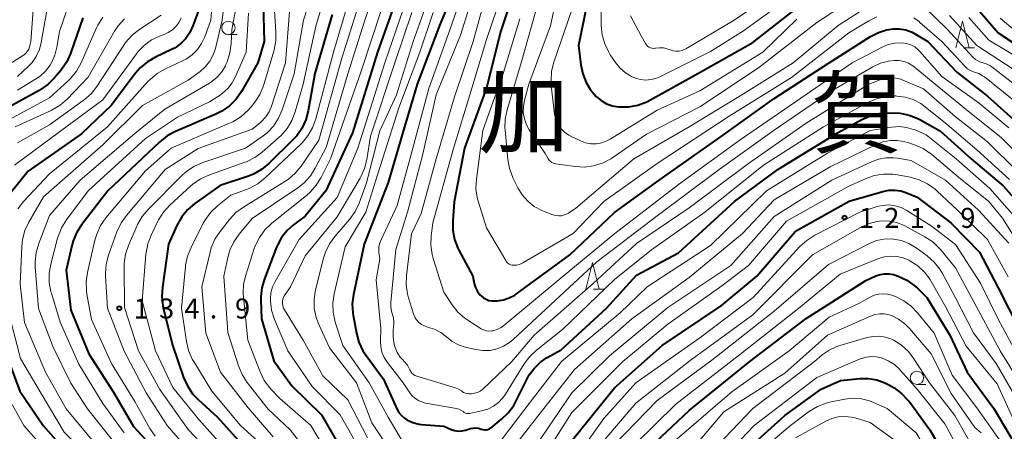
# Model space of a CAD drawing. Units: metres. Extents: x -76000 to -74000, y 28500 to 30000.
# Drawn here: x -75187 to -75002, y 29192 to 29269 of the extents above; entities that cross this region are included whole.
import ezdxf

# ---------------------------------------------------------------- set-up
doc = ezdxf.new("R2010")
doc.units = ezdxf.units.M
for name, color, linetype, lineweight in [('633100_広葉樹林', 7, 'Continuous', 13), ('633200_針葉樹林', 7, 'Continuous', 13), ('710100_等高線(計曲線)', 7, 'Continuous', 40), ('710200_等高線(主曲線)', 7, 'Continuous', 13), ('731200_図化機測定による標高点', 7, 'Continuous', 40), ('811000_(注記)市・東京都の区', 7, 'Continuous', 80)]:
    doc.layers.add(name, color=color, linetype=linetype, lineweight=lineweight)
doc.styles.add('Style-Kanji', font='MS Gothic.ttf')
doc.styles.add('Style-WORKING', font='MS Gothic.ttf')

msp = doc.modelspace()

# ---------------------------------------------------------------- linework, layer by layer
at = {"layer": '633100_広葉樹林', "linetype": 'Continuous', "lineweight": 13}
for p, q in [((-75147.44, 29266.3), (-75145.77, 29266.3)), ((-75018.23, 29200.68), (-75016.56, 29200.68))]:
    msp.add_line(p, q, dxfattribs=at)
for centre in [(-75147.44, 29267.55), (-75018.23, 29201.93)]:
    msp.add_circle(centre, 1.25, dxfattribs=at)
at = {"layer": '633200_針葉樹林', "linetype": 'Continuous', "lineweight": 13}
for p, q in [((-75009.49, 29263.79), (-75007.41, 29263.79)), ((-75078.9, 29218.55), (-75076.82, 29218.55))]:
    msp.add_line(p, q, dxfattribs=at)
at = {"layer": '633200_針葉樹林', "linetype": 'Continuous', "lineweight": 13, "flags": 128}
for points in [[(-75010.95, 29263.79), (-75009.7, 29268.79), (-75008.45, 29263.79)], [(-75080.36, 29218.55), (-75079.11, 29223.55), (-75077.86, 29218.55)]]:
    msp.add_lwpolyline(points, dxfattribs=at)
at = {"layer": '710100_等高線(計曲線)', "linetype": 'Continuous', "lineweight": 40, "flags": 128}
for points, elevation in [([(-75149.25, 29290.7), (-75149.32, 29288.96), (-75149.69, 29287.25), (-75149.75, 29287.07), (-75152.15, 29279.85), (-75153, 29270.96), (-75154.08, 29267.9), (-75154.64, 29266.67), (-75155.4, 29265.56), (-75156.35, 29264.6), (-75157.44, 29263.81), (-75158.1, 29263.47), (-75161.13, 29262.05), (-75162.63, 29261.18), (-75163.97, 29260.05), (-75164.86, 29259.03), (-75169.42, 29253), (-75175, 29247.66), (-75185, 29240.68), (-75189.66, 29234.84)], 150), ([(-75103.23, 29279), (-75107.71, 29268.29)], 110), ([(-75092.97, 29277.03), (-75096.31, 29267), (-75099, 29256.29), (-75103.1, 29245), (-75105.07, 29234.93), (-75105.35, 29231.34), (-75105.33, 29229.6), (-75105.01, 29227.89)], 100), ([(-75079.53, 29275), (-75081.77, 29264.23), (-75081.32, 29260.62), (-75080.95, 29258.91), (-75080.29, 29257.3), (-75079.54, 29256.08), (-75079.18, 29255.56), (-75078.41, 29254.67), (-75077.5, 29253.91), (-75076.48, 29253.33), (-75075.37, 29252.94), (-75074.22, 29252.74), (-75074.04, 29252.73), (-75072.3, 29252.74), (-75070.58, 29253.05), (-75068.95, 29253.65), (-75068.34, 29253.97), (-75059.34, 29259), (-75049, 29264.83), (-75039, 29272.64)], 90), ([(-75140.93, 29272), (-75140.7, 29265), (-75141.92, 29261), (-75145, 29255.59), (-75146, 29254.16), (-75147.22, 29252.92), (-75148.65, 29251.91), (-75149.76, 29251.35), (-75157.37, 29248.1), (-75158.91, 29247.28), (-75160.29, 29246.19), (-75170.08, 29237), (-75174.94, 29230.71), (-75175.88, 29229.24), (-75176.55, 29227.63), (-75176.75, 29226.9), (-75177.88, 29222.12), (-75177, 29214.63), (-75173.59, 29206.41), (-75169, 29199.24), (-75165.22, 29192.78), (-75159.86, 29187)], 140), ([(-75116.36, 29271.64), (-75119.45, 29263), (-75124.15, 29247.88), (-75129.14, 29237), (-75133, 29232.26), (-75135.21, 29230.63), (-75136.43, 29229.55), (-75137.45, 29228.27), (-75138.24, 29226.83), (-75138.4, 29226.44), (-75140.67, 29220.51), (-75141.14, 29218.83), (-75141.33, 29217.1), (-75141.32, 29216.57), (-75141.19, 29213), (-75138.89, 29205.11), (-75135.55, 29200.45), (-75129.98, 29195), (-75125.97, 29188.03)], 120), ([(-75006.89, 29271.11), (-75003, 29266.62), (-74996.02, 29261.98)], 90), ([(-75174.73, 29269.45), (-75177.06, 29262.75), (-75177.77, 29261.16), (-75178.75, 29259.72), (-75178.87, 29259.58), (-75180.1, 29258.12), (-75181.33, 29256.9), (-75182.76, 29255.9), (-75182.92, 29255.81), (-75193, 29250.28)], 160), ([(-75127.94, 29270.06), (-75131.22, 29259), (-75132.44, 29251.98), (-75132.89, 29250.29), (-75133.63, 29248.71), (-75134.62, 29247.28)], 130), ([(-75107.71, 29268.29), (-75112.01, 29257), (-75114.39, 29249), (-75117.44, 29238.56), (-75121.96, 29227), (-75123.98, 29217.55), (-75124.19, 29215.82), (-75124.1, 29214.07), (-75124.03, 29213.67), (-75123.42, 29210.28), (-75122.96, 29208.6), (-75122.21, 29207.02), (-75121.61, 29206.11), (-75118.32, 29201.68), (-75115.84, 29196.11), (-75115.47, 29195.44), (-75114.98, 29194.84), (-75114.4, 29194.34), (-75113.95, 29194.05), (-75112.84, 29193.56), (-75111.65, 29193.27), (-75111.19, 29193.21), (-75107, 29192.84), (-75105.66, 29192.26), (-75105, 29192.05), (-75104.32, 29191.95), (-75103.64, 29191.97), (-75102.92, 29192.12), (-75102.03, 29192.4), (-75101.53, 29192.52), (-75101.01, 29192.54), (-75100.5, 29192.47), (-75100, 29192.31), (-75099.7, 29192.22), (-75099.38, 29192.18), (-75099.06, 29192.19), (-75098.75, 29192.26), (-75098.46, 29192.38), (-75098.19, 29192.55), (-75098.15, 29192.58), (-75096.19, 29194.15), (-75094.93, 29195.35), (-75093.9, 29196.76), (-75093.5, 29197.48), (-75091, 29202.5), (-75089.97, 29203.75), (-75088.93, 29204.8), (-75087.73, 29205.66), (-75087.51, 29205.78), (-75085, 29207.17), (-75076.47, 29215), (-75070.83, 29221.17), (-75063, 29225.38), (-75052.47, 29235), (-75044.33, 29241), (-75033, 29247.93), (-75028.55, 29250.36), (-75026.95, 29251.06), (-75025.26, 29251.47), (-75024.26, 29251.57), (-75023.13, 29251.63), (-75021.39, 29251.56), (-75019.68, 29251.2), (-75018.07, 29250.54), (-75017.7, 29250.34)], 110), ([(-75105.01, 29227.89), (-75104.4, 29226.25), (-75104.19, 29225.84), (-75101.59, 29221), (-75101.3, 29219.64), (-75101.05, 29218.85), (-75100.67, 29218.12), (-75100.17, 29217.46), (-75100.02, 29217.3), (-75100, 29217.28), (-75099.57, 29216.92), (-75099.09, 29216.65), (-75098.57, 29216.46), (-75098.02, 29216.36), (-75097.59, 29216.35), (-75097, 29216.38), (-75095.84, 29216.54), (-75094.73, 29216.9), (-75093.7, 29217.45), (-75093.38, 29217.66), (-75083.35, 29225), (-75075, 29232.9), (-75066.59, 29239), (-75055, 29247.15), (-75045, 29254.29), (-75034.7, 29261), (-75026.93, 29265.94), (-75025.48, 29266.69), (-75023.93, 29267.18), (-75022.72, 29267.37), (-75021.5, 29267.37), (-75020.3, 29267.15), (-75019.15, 29266.74), (-75018.48, 29266.37), (-75016.22, 29265), (-75010.78, 29259.22), (-75005, 29254.76), (-74997.75, 29248.25)], 100), ([(-75017.7, 29250.34), (-75013.84, 29248.16), (-75008.08, 29243), (-75002.05, 29237.95), (-74997, 29232.27)], 110), ([(-75134.62, 29247.28), (-75135.31, 29246.54), (-75139.87, 29242.09), (-75141.22, 29240.98), (-75142.74, 29240.13), (-75143.67, 29239.77), (-75149, 29237.97), (-75153.75, 29234.59), (-75155.08, 29233.46), (-75156.19, 29232.12), (-75157.1, 29230.49), (-75158.65, 29227), (-75159.82, 29218.92), (-75159.92, 29217.18), (-75159.71, 29215.44), (-75159.64, 29215.12), (-75157.93, 29208.07), (-75155.83, 29201.99), (-75155.13, 29200.4), (-75154.15, 29198.95), (-75153.1, 29197.84), (-75149.46, 29194.54), (-75144.48, 29189)], 130), ([(-75048.3, 29221), (-75041, 29229.4), (-75030.97, 29235.03), (-75024.67, 29236.89), (-75023.54, 29237.11), (-75022.39, 29237.14), (-75021.24, 29236.97), (-75020.32, 29236.68), (-75018.18, 29235.82), (-75011.9, 29231), (-75006.48, 29225.52), (-75003, 29218.83), (-74999, 29210.96)], 120), ([(-75083.91, 29189), (-75075, 29200.04), (-75066.03, 29207.97), (-75055, 29215.42), (-75048.3, 29221)], 120), ([(-75072.47, 29185), (-75061, 29195.78), (-75049.57, 29205), (-75039, 29213.03), (-75027.8, 29220.2), (-75025.97, 29221.03), (-75025.16, 29221.31), (-75024.32, 29221.45), (-75023.46, 29221.44), (-75022.62, 29221.28), (-75022.27, 29221.17), (-75021.74, 29220.97), (-75020.16, 29220.24), (-75018.73, 29219.24), (-75018.22, 29218.78), (-75016.38, 29217), (-75012.09, 29209.91), (-75008.84, 29203), (-75003.84, 29196.16), (-74998.59, 29187.41)], 130), ([(-75189.39, 29207), (-75186.58, 29199.42), (-75182.18, 29193), (-75176.96, 29187.04)], 150), ([(-75054, 29185), (-75043, 29194.86), (-75036.19, 29199.81), (-75032.59, 29201.41), (-75028.9, 29201.78), (-75027.33, 29201.79), (-75025.77, 29201.54)], 140), ([(-75025.77, 29201.54), (-75024.28, 29201.01), (-75023.36, 29200.54), (-75022.54, 29200.04), (-75021.13, 29199.02), (-75019.92, 29197.77), (-75019.6, 29197.36), (-75015.82, 29192.18), (-75011.61, 29185), (-75008.03, 29177.97), (-75005.51, 29170.49), (-75004.72, 29163), (-75001.35, 29154.65)], 140)]:
    msp.add_lwpolyline(points, dxfattribs=dict(at, elevation=elevation))
at = {"layer": '710200_等高線(主曲線)', "linetype": 'Continuous', "lineweight": 13, "flags": 128}
for points, elevation in [([(-75178.79, 29284.15), (-75178.78, 29283.69), (-75178.85, 29283.23), (-75179, 29282.8), (-75179.22, 29282.39), (-75179.29, 29282.29), (-75181.95, 29278.67), (-75182.85, 29277.18), (-75183.48, 29275.56), (-75183.82, 29273.85), (-75183.86, 29273.47), (-75184.47, 29265), (-75184.73, 29264), (-75184.89, 29263.57), (-75185.12, 29263.16), (-75185.42, 29262.81), (-75185.77, 29262.51), (-75185.87, 29262.44), (-75193, 29257.9)], 166), ([(-75171.46, 29284.58), (-75171.54, 29284.29), (-75171.66, 29284.05), (-75172.14, 29283.2), (-75172.89, 29282.09), (-75173.83, 29281.14), (-75174.44, 29280.66), (-75176.9, 29278.96), (-75178.18, 29277.88), (-75179.26, 29276.61), (-75180.11, 29275.16), (-75180.65, 29273.71), (-75181.59, 29270.41), (-75182.54, 29264.83), (-75182.9, 29263.47), (-75183.48, 29262.19), (-75184.28, 29261.04), (-75185, 29260.28), (-75187, 29258.42)], 164), ([(-75167.69, 29283.07), (-75167.84, 29282.64), (-75168.14, 29281.89), (-75168.83, 29280.51), (-75169.75, 29279.28), (-75170.86, 29278.22), (-75171.98, 29277.46), (-75173.05, 29276.85), (-75174.48, 29275.86), (-75175.72, 29274.64), (-75176.73, 29273.22), (-75177.48, 29271.64), (-75177.54, 29271.46), (-75179.15, 29266.85), (-75179.62, 29263.9), (-75179.99, 29262.41), (-75180.62, 29261), (-75180.89, 29260.55), (-75181.73, 29259.45), (-75182.75, 29258.52), (-75183.43, 29258.04), (-75187, 29255.85)], 162), ([(-75117, 29282.97), (-75121.82, 29269), (-75125, 29258.96), (-75129.11, 29245.12), (-75131.12, 29241.26), (-75132.05, 29239.79), (-75133.23, 29238.5), (-75134.4, 29237.58), (-75143, 29231.78), (-75145.42, 29228.89), (-75146.42, 29227.46), (-75147.16, 29225.88), (-75147.55, 29224.5), (-75148.28, 29221), (-75147.55, 29210.45), (-75145.54, 29204.18), (-75144.87, 29202.57), (-75143.9, 29201.06), (-75139.97, 29196.03), (-75135.82, 29192.18), (-75130.24, 29185)], 124), ([(-75129.74, 29280.26), (-75133.37, 29269), (-75135.07, 29258.93), (-75137.32, 29252.19), (-75138.01, 29250.59), (-75138.97, 29249.13), (-75140.17, 29247.87), (-75141.15, 29247.1), (-75144.22, 29245), (-75152.2, 29242.32), (-75153.8, 29241.62)], 134), ([(-75144.6, 29279), (-75146.81, 29267.19), (-75146.92, 29264.59), (-75147.14, 29262.86), (-75147.66, 29261.19), (-75147.89, 29260.66), (-75148, 29260.44), (-75148.67, 29259.31), (-75149.53, 29258.31), (-75150.55, 29257.47), (-75150.99, 29257.19), (-75159.35, 29252.29), (-75165, 29247.73), (-75175.23, 29239), (-75181, 29232.36), (-75183.02, 29227.11), (-75183.5, 29225.43), (-75183.69, 29223.7), (-75183.66, 29222.75)], 144), ([(-75147.39, 29278.61), (-75148.61, 29269), (-75149.86, 29263.71), (-75150.27, 29262.47), (-75150.89, 29261.31), (-75151.7, 29260.29), (-75152.75, 29259.36), (-75155, 29257.72), (-75163.52, 29253), (-75171, 29245.62)], 146), ([(-75127.69, 29279), (-75131, 29267.88), (-75133.4, 29257), (-75134.89, 29251.82), (-75135.52, 29250.19), (-75136.42, 29248.69), (-75137.56, 29247.38), (-75137.9, 29247.07), (-75141.09, 29244.27), (-75142.49, 29243.23), (-75144.06, 29242.46), (-75144.33, 29242.36), (-75151.09, 29239.95), (-75152.68, 29239.22), (-75154.11, 29238.23), (-75154.49, 29237.9), (-75158.43, 29234.29), (-75159.61, 29233), (-75160.55, 29231.53), (-75160.67, 29231.29), (-75161.93, 29228.7), (-75162.55, 29227.07), (-75162.88, 29225.36), (-75162.91, 29225.12), (-75163.61, 29216.39), (-75161.08, 29207), (-75157.86, 29200.14), (-75153, 29194.12), (-75147.75, 29188.25)], 132), ([(-75150.05, 29277.95), (-75150.72, 29269), (-75151.86, 29265.87), (-75152.45, 29264.61), (-75153.25, 29263.47), (-75154.23, 29262.49), (-75155.37, 29261.69), (-75156.03, 29261.35), (-75159.26, 29259.86), (-75160.78, 29259), (-75162.12, 29257.89), (-75162.52, 29257.47), (-75170.14, 29249), (-75181, 29240.2), (-75185.86, 29234.98), (-75186.93, 29233.61)], 148), ([(-75102.19, 29277.81), (-75105.97, 29267), (-75109.82, 29256.18), (-75112.81, 29245), (-75115.76, 29234.24), (-75118.86, 29227.7), (-75119.1, 29227.07), (-75119.22, 29226.41), (-75119.23, 29225.74), (-75119.19, 29225.44), (-75119, 29224.25), (-75119.7, 29220.3), (-75118.83, 29211.17), (-75118.91, 29208.89), (-75118.86, 29207.8), (-75118.62, 29206.74), (-75118.19, 29205.73), (-75117.6, 29204.81), (-75114.64, 29201), (-75113.54, 29199.28), (-75113.04, 29198.64), (-75112.44, 29198.09), (-75111.75, 29197.66), (-75111, 29197.35), (-75110.43, 29197.21), (-75104.64, 29196.18), (-75104.21, 29196.06), (-75103.8, 29195.87), (-75103.41, 29195.59), (-75103.2, 29195.44), (-75102.97, 29195.33), (-75102.73, 29195.27), (-75102.48, 29195.24), (-75102.22, 29195.26), (-75102.17, 29195.27), (-75099.93, 29195.72), (-75098.78, 29196.06), (-75097.71, 29196.59), (-75096.74, 29197.3), (-75095.91, 29198.17), (-75095.43, 29198.86), (-75091.93, 29204.54), (-75090.88, 29205.94), (-75089.62, 29207.14), (-75084.73, 29211), (-75075, 29220.35), (-75068.07, 29225.93), (-75058.05, 29233), (-75047, 29241.81), (-75035.76, 29249), (-75027.44, 29253.56), (-75025.84, 29254.26), (-75024.15, 29254.68), (-75022.41, 29254.79), (-75022.22, 29254.78), (-75022, 29254.77), (-75020.43, 29254.57)], 108), ([(-75100.5, 29277), (-75103.85, 29266.15), (-75108.44, 29255), (-75111, 29243.62), (-75113.81, 29233), (-75116.03, 29225.97), (-75116.94, 29216.06), (-75116.94, 29215.23), (-75116.8, 29214.4), (-75116.68, 29214), (-75116.47, 29213.2), (-75116.4, 29212.38), (-75116.42, 29211.94), (-75116.52, 29210.91), (-75116.53, 29209.55)], 106), ([(-75095.09, 29277), (-75099, 29265.37), (-75102.15, 29255), (-75105.28, 29244.72), (-75109.07, 29231), (-75109.37, 29228.52), (-75109.43, 29226.78), (-75109.18, 29225.05), (-75108.98, 29224.3), (-75107, 29218.02), (-75105.45, 29215.63), (-75104.38, 29214.26), (-75103.08, 29213.09), (-75102.34, 29212.59), (-75100.01, 29211.14), (-75099.55, 29210.91), (-75099.05, 29210.76), (-75098.54, 29210.69), (-75098.02, 29210.72), (-75097.83, 29210.76), (-75097.03, 29211)], 102), ([(-75071.96, 29269.8), (-75069.96, 29266.04), (-75069.17, 29264.61), (-75068.99, 29264.35), (-75068.78, 29264.13), (-75068.53, 29263.95), (-75068.26, 29263.82), (-75067.96, 29263.74), (-75067.66, 29263.7), (-75067.35, 29263.73), (-75067.26, 29263.74), (-75066.53, 29263.83), (-75065.79, 29263.8), (-75065.08, 29263.63), (-75064.78, 29263.52), (-75064.49, 29263.41), (-75063.95, 29263.24), (-75063.39, 29263.17), (-75062.83, 29263.2), (-75062.28, 29263.32), (-75061.76, 29263.54), (-75061.61, 29263.62), (-75052.55, 29269), (-75041, 29276.85)], 86), ([(-75109, 29275.54), (-75112.76, 29265), (-75115.89, 29255), (-75119, 29248.27), (-75121.53, 29238.47), (-75122.92, 29234.69), (-75123.67, 29233.12), (-75124.73, 29231.63), (-75127.45, 29228.46), (-75128.47, 29227.05), (-75129.23, 29225.48), (-75129.57, 29224.37), (-75131.06, 29218.43), (-75131.34, 29216.71), (-75131.31, 29214.96), (-75130.98, 29213.25), (-75130.43, 29211.8)], 114), ([(-75098.68, 29275.32), (-75101.53, 29265), (-75105, 29254.64), (-75108.44, 29243), (-75111.24, 29232.76), (-75113.05, 29228.95), (-75114, 29221.12), (-75114.06, 29219.38), (-75113.82, 29217.65), (-75113.63, 29216.96), (-75112.69, 29213.91), (-75112.45, 29213.33), (-75112.12, 29212.8), (-75111.7, 29212.33), (-75111.2, 29211.95), (-75110.65, 29211.65), (-75110.05, 29211.46), (-75108.77, 29211.05), (-75107.59, 29210.43), (-75106.51, 29209.59), (-75105.44, 29208.75), (-75104.25, 29208.11), (-75102.98, 29207.69), (-75101, 29207.22), (-75099.68, 29207.03), (-75098.34, 29207.07), (-75097.03, 29207.34), (-75095.79, 29207.84), (-75094.66, 29208.54), (-75094, 29209.09), (-75087, 29215.63), (-75078.31, 29223.69), (-75067, 29232.31), (-75055.36, 29241), (-75045, 29248.39), (-75034.32, 29255.68), (-75026.53, 29260.24), (-75025.1, 29260.91), (-75023.58, 29261.33), (-75022.54, 29261.46), (-75021.6, 29261.44), (-75020.67, 29261.25), (-75019.8, 29260.91), (-75018.99, 29260.42), (-75018.75, 29260.23), (-75014.83, 29257), (-75008.34, 29251.66), (-75002.46, 29247), (-74996.69, 29241.31)], 104), ([(-75085.95, 29273), (-75087, 29267.95), (-75091.05, 29257), (-75091.87, 29254), (-75092.09, 29252.83), (-75092.1, 29251.65), (-75091.9, 29250.48), (-75091.5, 29249.36), (-75090.97, 29248.41), (-75088.01, 29243.99), (-75087.51, 29243.1), (-75087.3, 29242.8), (-75087.04, 29242.54), (-75086.75, 29242.33), (-75086.42, 29242.17), (-75086.07, 29242.08), (-75085.98, 29242.06), (-75082.38, 29241.55), (-75080.64, 29241.46), (-75078.91, 29241.67), (-75077.25, 29242.18), (-75075.69, 29242.97), (-75075.27, 29243.24), (-75069, 29247.61), (-75059, 29252.76), (-75047.97, 29260.03), (-75037, 29268.56), (-75026.62, 29275.38)], 94), ([(-75077.51, 29272.49), (-75077.46, 29267.98), (-75077.29, 29266.25), (-75076.82, 29264.57), (-75076.07, 29263), (-75075.77, 29262.52), (-75074.8, 29261.07), (-75073.96, 29260.03), (-75072.95, 29259.14), (-75071.8, 29258.44), (-75071.07, 29258.13), (-75070.11, 29257.87), (-75069.11, 29257.77), (-75068.11, 29257.85), (-75067.13, 29258.11), (-75066.5, 29258.38), (-75057, 29263.11), (-75050.79, 29267), (-75039, 29275.54)], 88), ([(-75124.62, 29273.38), (-75127.68, 29263), (-75131.03, 29250.47), (-75131.63, 29248.83), (-75132.5, 29247.32), (-75133.62, 29245.99), (-75133.79, 29245.82), (-75140.53, 29239.4), (-75141.9, 29238.31), (-75143.43, 29237.47), (-75144.02, 29237.24), (-75147, 29236.15), (-75149.45, 29234.2), (-75150.72, 29233), (-75151.75, 29231.6), (-75152.14, 29230.91), (-75154.44, 29226.39), (-75155.09, 29224.77), (-75155.45, 29223.07), (-75155.48, 29222.82), (-75156.24, 29215), (-75155.3, 29208.73), (-75154.9, 29207.04), (-75154.2, 29205.44), (-75153.93, 29204.97), (-75150.54, 29199.46), (-75145.18, 29193), (-75139.85, 29188.15)], 128), ([(-75122.64, 29273), (-75126.14, 29261.86), (-75130.49, 29246.49), (-75133.79, 29241.63), (-75134.89, 29240.28), (-75136.21, 29239.14), (-75136.83, 29238.73), (-75144.62, 29233.93), (-75146.02, 29232.9), (-75147.25, 29231.6), (-75149, 29229.37), (-75149.95, 29227.91), (-75150.64, 29226.31), (-75150.87, 29225.49), (-75152.4, 29219), (-75151.68, 29210.32), (-75148.9, 29203), (-75143.72, 29196.28), (-75139, 29190.85)], 126), ([(-75089.2, 29272.8), (-75092.48, 29261), (-75095.14, 29252.17), (-75095.49, 29250.46), (-75095.55, 29248.72), (-75095.52, 29248.36), (-75095.01, 29242.86), (-75094.7, 29241.15), (-75094.09, 29239.51), (-75094, 29239.33), (-75093.13, 29237.58), (-75092.31, 29236.24), (-75091.27, 29235.06), (-75090.03, 29234.08), (-75088.65, 29233.33), (-75088.28, 29233.18), (-75086.54, 29232.51), (-75086, 29232.35), (-75085.45, 29232.3), (-75084.9, 29232.33), (-75084.36, 29232.47), (-75083.85, 29232.69), (-75083.63, 29232.83), (-75082.25, 29233.75), (-75071.37, 29243), (-75061, 29249.01), (-75050.81, 29255.19), (-75041.47, 29261), (-75033, 29268), (-75024.99, 29273.15)], 96), ([(-75138.8, 29270.77), (-75138.5, 29266.89), (-75138.51, 29265.14), (-75138.83, 29263.43), (-75138.9, 29263.19), (-75140.87, 29256.68), (-75141.52, 29255.07), (-75142.44, 29253.59), (-75143.14, 29252.75), (-75143.81, 29252.03), (-75145.11, 29250.87), (-75146.59, 29249.95), (-75147.2, 29249.67), (-75158.16, 29245), (-75163, 29240.72), (-75170.4, 29231.9), (-75171.4, 29230.47), (-75172.13, 29228.89), (-75172.47, 29227.74), (-75173.88, 29221.68), (-75174.13, 29219.95), (-75174.07, 29218.21), (-75173.98, 29217.6), (-75173.11, 29212.89), (-75169.39, 29204.61), (-75165, 29197.51), (-75162.18, 29192.45), (-75161.2, 29191.01)], 138), ([(-75135.82, 29272.18), (-75136.69, 29261), (-75139.34, 29252.86), (-75139.8, 29251.8), (-75140.42, 29250.84), (-75141.21, 29250), (-75141.48, 29249.77), (-75143, 29248.54), (-75153.08, 29244.92), (-75159.27, 29241)], 136), ([(-75118.71, 29271), (-75122.55, 29259.45), (-75128.28, 29243), (-75130.02, 29239.52), (-75130.94, 29238.04), (-75132.09, 29236.73), (-75132.7, 29236.21), (-75139.33, 29230.87), (-75140.59, 29229.67), (-75141.62, 29228.26), (-75142.39, 29226.7), (-75142.58, 29226.15), (-75144.19, 29221.17), (-75144.58, 29219.47), (-75144.67, 29217.73), (-75144.62, 29217.06), (-75143.78, 29209), (-75141.47, 29203.03), (-75140.7, 29201.46), (-75139.67, 29200.06), (-75139.45, 29199.82), (-75137.87, 29198.13), (-75131.96, 29193), (-75128.61, 29187.39)], 122), ([(-75114.63, 29271), (-75118.07, 29261), (-75123.12, 29245), (-75127, 29235.73), (-75134.14, 29227.86), (-75138.68, 29220.02), (-75139.16, 29218.99), (-75139.46, 29217.88), (-75139.56, 29216.74), (-75139.55, 29216.45), (-75139.55, 29216.32), (-75139.32, 29214.59), (-75138.77, 29212.88), (-75136.3, 29207), (-75131.71, 29200.29), (-75126.49, 29195), (-75122.34, 29187.66)], 118), ([(-75083, 29270.94), (-75086.36, 29261.13), (-75086.78, 29259.44), (-75086.9, 29257.7), (-75086.84, 29256.77), (-75086.23, 29251.34), (-75086.06, 29250.51), (-75085.75, 29249.72), (-75085.31, 29248.99)], 92), ([(-75016.81, 29271.4), (-75012.61, 29267.39), (-75007.69, 29262.01), (-75007.28, 29261.64), (-75006.82, 29261.34), (-75006.31, 29261.13), (-75006, 29261.05), (-75005.25, 29260.82), (-75004.56, 29260.48), (-75004.19, 29260.22), (-74998.29, 29255.71)], 96), ([(-75170.98, 29269.54), (-75171.92, 29268.08), (-75172.23, 29267.44), (-75175.07, 29260.98), (-75175.91, 29259.45), (-75177, 29258.09), (-75177.54, 29257.56), (-75181, 29254.45), (-75191.11, 29249)], 158), ([(-75156.29, 29269.4), (-75156.69, 29268.64), (-75157.25, 29267.87), (-75157.93, 29267.21), (-75158.71, 29266.68), (-75159.46, 29266.33), (-75160.34, 29266), (-75161.84, 29265.28), (-75163.19, 29264.31), (-75164.35, 29263.13), (-75164.68, 29262.7), (-75171, 29254.08), (-75182.24, 29245.76), (-75187.54, 29241.81)], 152), ([(-75160.03, 29269.96), (-75164.21, 29267.2), (-75165.58, 29266.11), (-75166.74, 29264.81), (-75167.08, 29264.32), (-75172.13, 29256.58), (-75173.21, 29255.2), (-75174.51, 29254.04), (-75174.69, 29253.91), (-75181, 29249.39), (-75187, 29246.01)], 154), ([(-75166.94, 29269.25), (-75168.1, 29267.95), (-75168.79, 29266.9), (-75173.72, 29258.28), (-75177.69, 29254.2), (-75179.01, 29253.06), (-75180.51, 29252.17)], 156), ([(-75143.67, 29270.33), (-75144.11, 29263), (-75146.07, 29258.42), (-75146.7, 29257.23)], 142), ([(-75113, 29270.4), (-75116.23, 29261), (-75120.78, 29247.22), (-75121.46, 29242.89), (-75121.88, 29241.2), (-75122.59, 29239.6), (-75122.73, 29239.36), (-75127, 29232.13), (-75133, 29224.81), (-75135.8, 29219), (-75136.81, 29217.58), (-75137.05, 29217.19), (-75137.21, 29216.77), (-75137.29, 29216.32), (-75137.3, 29215.86), (-75137.23, 29215.41), (-75137.07, 29214.98), (-75136.92, 29214.68), (-75133.41, 29209), (-75129.7, 29202.3), (-75125, 29197.82), (-75121.33, 29190.67)], 116), ([(-75109, 29270.41), (-75111.54, 29263), (-75115.47, 29252.53), (-75119.79, 29239), (-75121.63, 29233), (-75125.52, 29226.48), (-75127.58, 29217.69), (-75127.82, 29215.96), (-75127.77, 29214.22), (-75127.37, 29212.37), (-75125.98, 29208.02), (-75121.03, 29201), (-75117.46, 29194.54), (-75114.59, 29189.71)], 112), ([(-75100.91, 29239.2), (-75100.99, 29237.46), (-75100.76, 29235.73), (-75100.53, 29234.89), (-75099, 29230.03), (-75095.4, 29223.91), (-75095.23, 29223.66), (-75095.01, 29223.44), (-75094.75, 29223.27), (-75094.47, 29223.14), (-75094.18, 29223.06), (-75093.96, 29223.04), (-75093.39, 29223.07), (-75092.84, 29223.19), (-75092.31, 29223.41), (-75092.17, 29223.49), (-75082.76, 29229), (-75076.96, 29235), (-75067, 29242.11), (-75053.47, 29251), (-75041.76, 29258.24), (-75031, 29266.63), (-75027.28, 29268.88), (-75025.74, 29269.63)], 98), ([(-75092.77, 29269.23), (-75095.87, 29259), (-75099.71, 29248.29), (-75100.91, 29239.2)], 98), ([(-75085.31, 29248.99), (-75085.18, 29248.82), (-75084.43, 29248.05), (-75083.56, 29247.41), (-75082.99, 29247.11), (-75081.39, 29246.36), (-75080.42, 29246.01), (-75079.41, 29245.82), (-75078.38, 29245.82), (-75077.37, 29246), (-75076.4, 29246.35), (-75075.77, 29246.69), (-75067, 29252.13), (-75059, 29255.77), (-75047.14, 29263), (-75040.8, 29269.2)], 92), ([(-75018.84, 29269.4), (-75017.83, 29268.72), (-75017.67, 29268.58), (-75013.55, 29265), (-75009.2, 29260.3), (-75008.74, 29259.88), (-75008.21, 29259.55), (-75007.63, 29259.31), (-75007.45, 29259.26), (-75006.65, 29258.98), (-75005.91, 29258.57), (-75005.59, 29258.34), (-75000.09, 29253.91)], 98), ([(-75012.12, 29269.88), (-75007, 29264.25), (-75000.17, 29259.83)], 94), ([(-75008.52, 29269.48), (-75004.78, 29265.22), (-74997.59, 29261)], 92), ([(-75002.61, 29269.39), (-74997, 29264.6)], 88), ([(-75097.03, 29211), (-75096.28, 29211.38), (-75095.75, 29211.76), (-75085, 29220.67), (-75074.92, 29229), (-75063, 29238.18), (-75051.43, 29246.57), (-75041, 29253.69), (-75030.4, 29261), (-75024.78, 29263.94), (-75023.61, 29264.42), (-75022.38, 29264.7), (-75021, 29264.75), (-75020.17, 29264.63), (-75019.38, 29264.36), (-75018.64, 29263.97), (-75017.99, 29263.45), (-75017.68, 29263.13), (-75013.56, 29258.44), (-75006.57, 29253.43), (-75001, 29248.78)], 102), ([(-75116.53, 29209.55), (-75116.31, 29208.21), (-75116.19, 29207.81), (-75116.14, 29207.64), (-75115.74, 29206.69), (-75115.19, 29205.82), (-75114.72, 29205.28), (-75114.39, 29204.95), (-75113.85, 29204.29), (-75113.43, 29203.55), (-75113.36, 29203.4), (-75113.2, 29203.09), (-75112.99, 29202.81), (-75112.73, 29202.57), (-75112.44, 29202.39), (-75112.09, 29202.25), (-75104.85, 29200.07), (-75104.25, 29199.83), (-75103.7, 29199.5), (-75103.57, 29199.39), (-75103.29, 29199.2), (-75102.97, 29199.06), (-75102.64, 29198.97), (-75102.3, 29198.95), (-75102.26, 29198.95), (-75101.79, 29198.96), (-75101.24, 29199.03), (-75100.71, 29199.19), (-75100.22, 29199.44), (-75099.78, 29199.77), (-75099.71, 29199.83), (-75094.26, 29205), (-75090.09, 29209.91), (-75079, 29219.6), (-75070.88, 29227.12), (-75061, 29233.83), (-75049.86, 29242.14), (-75039, 29249.71), (-75027.25, 29257), (-75025.13, 29257.82), (-75024.18, 29258.1), (-75023.21, 29258.2), (-75022.23, 29258.14), (-75021.28, 29257.9), (-75020.9, 29257.76), (-75017, 29256.1), (-75011.05, 29250.95), (-75005, 29246.15), (-74999.39, 29240.61)], 106), ([(-75146.7, 29257.23), (-75147.53, 29256.17), (-75148.53, 29255.28), (-75149, 29254.95), (-75151, 29253.67), (-75157, 29250.8), (-75163, 29246.82), (-75173.77, 29237), (-75177.83, 29231.56), (-75178.75, 29230.08), (-75179.39, 29228.46), (-75179.49, 29228.11), (-75180.76, 29223.26), (-75181.05, 29221.54), (-75181.04, 29219.8), (-75180.73, 29218.08), (-75180.65, 29217.82), (-75179, 29212.38), (-75175.51, 29204.49), (-75171, 29197.11), (-75167, 29191.59)], 142), ([(-75020.43, 29254.57), (-75018.93, 29254.1), (-75017.52, 29253.37), (-75016.67, 29252.76), (-75012.56, 29249.44), (-75007, 29244.66), (-75000.87, 29239.13)], 108), ([(-75180.51, 29252.17), (-75180.7, 29252.08), (-75187.46, 29249)], 156), ([(-75097.8, 29188.2), (-75091, 29197.14), (-75084.91, 29205), (-75073.91, 29214.09), (-75068.87, 29219), (-75057, 29226.75), (-75046.49, 29237), (-75035, 29244.05), (-75027, 29248.33), (-75022.96, 29248.95), (-75021.57, 29249.04), (-75020.2, 29248.89), (-75018.87, 29248.51), (-75018.6, 29248.4), (-75016.5, 29247.5), (-75010.85, 29243), (-75004.55, 29237.45)], 112), ([(-75171, 29245.62), (-75182.14, 29235.86), (-75184.88, 29231.12), (-75185.62, 29229.54), (-75186.07, 29227.85), (-75186.21, 29226.56), (-75186.53, 29219.47), (-75185.68, 29212.32), (-75181.76, 29203), (-75177.9, 29196.1), (-75173, 29190.24)], 146), ([(-75097.07, 29184.82), (-75090.77, 29193), (-75082.49, 29203.51), (-75071.73, 29213), (-75061, 29220.77), (-75050.96, 29229), (-75045, 29235.32), (-75034.5, 29241.5), (-75025.9, 29245.66), (-75024.61, 29246.15), (-75023.26, 29246.4), (-75021.89, 29246.42), (-75020.53, 29246.2), (-75019.95, 29246.03), (-75018.68, 29245.6), (-75017.08, 29244.9), (-75015.63, 29243.94), (-75015.45, 29243.79), (-75010.42, 29239.58), (-75004.77, 29235), (-75002.16, 29231.84), (-74997.89, 29225)], 114), ([(-75025.45, 29242.95), (-75024.04, 29243.2), (-75022.62, 29243.2), (-75021.9, 29243.1), (-75019.35, 29242.65), (-75012.91, 29239), (-75006.66, 29233.34), (-75001, 29227.16)], 116), ([(-75153.8, 29241.62), (-75155.25, 29240.66), (-75156.09, 29239.91), (-75162.51, 29233.49), (-75163.63, 29232.16), (-75164.5, 29230.65), (-75164.62, 29230.37), (-75166.17, 29226.76), (-75166.72, 29225.11), (-75166.97, 29223.38), (-75166.98, 29222.73), (-75166.91, 29215.09), (-75164.31, 29207), (-75160.27, 29199.73), (-75155, 29192.26), (-75149.53, 29186.47)], 134), ([(-75089.86, 29189), (-75083, 29199.12), (-75075.93, 29206.07), (-75065, 29215.13), (-75053.13, 29223), (-75045, 29232.19), (-75034.23, 29239), (-75026.79, 29242.46), (-75025.45, 29242.95)], 116), ([(-75159.27, 29241), (-75166.58, 29232.39), (-75167.58, 29230.97), (-75168.37, 29229.28), (-75169.92, 29224.95), (-75170.35, 29223.26), (-75170.49, 29221.52), (-75170.47, 29220.94), (-75170.09, 29215), (-75167, 29206.96), (-75162.89, 29199.11), (-75158.91, 29193), (-75155.23, 29188.77)], 136), ([(-75089.6, 29185), (-75083, 29195.42), (-75073.42, 29205), (-75065, 29211.99), (-75054.85, 29219.15), (-75049.87, 29223), (-75042.7, 29231.3), (-75031, 29237.84), (-75027.89, 29239.26), (-75026.24, 29239.85), (-75024.52, 29240.13), (-75022.78, 29240.12), (-75021.88, 29239.99), (-75019.5, 29239.54), (-75017.83, 29239.07), (-75016.26, 29238.31)], 118), ([(-75016.26, 29238.31), (-75014.84, 29237.3), (-75014.53, 29237.01), (-75010.63, 29233.37), (-75005, 29227.88), (-75001.15, 29220.85)], 118), ([(-75004.55, 29237.45), (-74999, 29231.09)], 112), ([(-75037.42, 29228.65), (-75028.98, 29233), (-75025.92, 29234), (-75024.75, 29234.27), (-75023.54, 29234.34), (-75022.35, 29234.2), (-75021.19, 29233.85), (-75020.13, 29233.31), (-75015.54, 29230.46), (-75011, 29226.96), (-75006.3, 29219.7), (-75003, 29212.94), (-74998.79, 29205.21)], 122), ([(-75079.7, 29187), (-75071, 29197.18), (-75060.79, 29205.21), (-75049, 29213.72), (-75037.86, 29225), (-75028.95, 29230.08), (-75027.41, 29230.79), (-75025.76, 29231.22), (-75024.75, 29231.34), (-75023.39, 29231.31), (-75022.06, 29231.05), (-75020.79, 29230.56), (-75020.53, 29230.42), (-75016.73, 29228.37), (-75015.27, 29227.41), (-75014, 29226.21), (-75013.75, 29225.92), (-75011, 29222.56), (-75006.23, 29213.77), (-75002.63, 29207), (-74998.18, 29199.82)], 124), ([(-75085.04, 29183), (-75077, 29194.29), (-75070.97, 29201), (-75059, 29209.4), (-75048.97, 29217), (-75040.2, 29226.53), (-75038.92, 29227.71), (-75037.42, 29228.65)], 122), ([(-75077, 29187.39), (-75067, 29197.65), (-75056.75, 29205.25), (-75045, 29214.43), (-75034.82, 29223.18), (-75027.11, 29227.13), (-75025.82, 29227.65), (-75024.46, 29227.95), (-75023.07, 29228), (-75022.64, 29227.96), (-75021.15, 29227.68), (-75019.74, 29227.13), (-75018.38, 29226.31), (-75016.33, 29224.79), (-75015.02, 29223.64), (-75013.94, 29222.28), (-75013.47, 29221.5)], 126), ([(-75075, 29185.65), (-75063.47, 29197), (-75051, 29206.65), (-75040.42, 29215), (-75032.64, 29221.36), (-75025.44, 29224.29), (-75024.32, 29224.63), (-75023.16, 29224.77), (-75021.99, 29224.71), (-75020.84, 29224.45), (-75019.77, 29224), (-75019.56, 29223.89)], 128), ([(-75183.66, 29222.75), (-75183.06, 29214.94), (-75180.32, 29207.68), (-75177, 29200.92), (-75173.89, 29196.11), (-75169, 29190)], 144), ([(-75019.56, 29223.89), (-75018.1, 29222.94), (-75016.82, 29221.76), (-75015.77, 29220.37), (-75015.56, 29220.02), (-75012.8, 29215.2), (-75009, 29207.85), (-75003.2, 29200.8), (-74999.61, 29193)], 128), ([(-75013.47, 29221.5), (-75011, 29216.92), (-75007.62, 29210.38), (-75003.39, 29204.61), (-74999, 29197.06)], 126), ([(-75065, 29189), (-75053, 29199.31), (-75042.21, 29207), (-75034.71, 29213.29), (-75029, 29215.91), (-75027, 29217.07), (-75026.24, 29217.42), (-75025.43, 29217.64), (-75024.6, 29217.71), (-75023.77, 29217.64), (-75022.96, 29217.43), (-75022.85, 29217.39), (-75022.27, 29217.16), (-75020.7, 29216.39), (-75019.3, 29215.35), (-75018.14, 29214.14), (-75015, 29210.28), (-75011.6, 29202.4), (-75007, 29196.33), (-75002.34, 29189.66)], 132), ([(-75188.86, 29215), (-75186.46, 29205.54), (-75182.55, 29199), (-75178.27, 29191.73), (-75173, 29186.36), (-75167.43, 29180.57), (-75161.34, 29175), (-75157.3, 29170.44)], 148), ([(-75060.01, 29189), (-75054.46, 29195.54), (-75043, 29202.8), (-75035, 29209.94), (-75026.96, 29213.51), (-75026.11, 29213.8), (-75025.22, 29213.94), (-75024.33, 29213.92), (-75023.45, 29213.75), (-75023, 29213.6), (-75021.68, 29212.94), (-75020.5, 29212.07), (-75019.62, 29211.18), (-75015.59, 29206.41), (-75011.83, 29199), (-75007.36, 29192.64), (-75006.18, 29191.64)], 134), ([(-75130.43, 29211.8), (-75128.46, 29207.54), (-75123.41, 29201), (-75120.52, 29193.48), (-75116.2, 29187)], 114), ([(-75057, 29187.85), (-75049, 29196.16), (-75037.48, 29205), (-75036.01, 29206.23), (-75034.71, 29207.13), (-75033.27, 29207.8), (-75032.72, 29207.98), (-75027.57, 29209.48), (-75026.43, 29209.71), (-75025.28, 29209.73), (-75024.13, 29209.56), (-75023.03, 29209.18), (-75022.63, 29208.99), (-75022.59, 29208.97), (-75021.13, 29208.03), (-75019.84, 29206.85), (-75018.82, 29205.52), (-75015.91, 29201), (-75011.11, 29194.89), (-75007, 29187.6)], 136), ([(-75055, 29186.52), (-75048.78, 29193), (-75037, 29201.97), (-75029.03, 29205.42), (-75028.04, 29205.75), (-75027, 29205.9), (-75025.95, 29205.87), (-75024.88, 29205.65), (-75023.63, 29205.14), (-75022.48, 29204.42), (-75021.47, 29203.52), (-75021.31, 29203.33), (-75018.21, 29199.79), (-75013, 29193.32), (-75009.38, 29186.62)], 138), ([(-75189.8, 29200.2), (-75185.84, 29193), (-75182.63, 29189.37)], 152), ([(-75051, 29185.37), (-75041.97, 29193), (-75038.4, 29195.65), (-75036.91, 29196.57), (-75035.29, 29197.21), (-75034.36, 29197.44), (-75031.78, 29197.94), (-75030.23, 29198.11)], 142), ([(-75030.23, 29198.11), (-75028.67, 29198), (-75027.15, 29197.62), (-75026.41, 29197.33), (-75023.82, 29196.18), (-75018.39, 29191.61), (-75014.41, 29185), (-75010.58, 29177.42), (-75007.55, 29170.45), (-75006.22, 29161.78), (-75003.96, 29154.04), (-74999.9, 29147)], 142), ([(-75041, 29190.71), (-75035.34, 29193.83), (-75034.21, 29194.33), (-75033.01, 29194.63), (-75031.77, 29194.71), (-75030.54, 29194.58), (-75029.86, 29194.41), (-75027, 29193.55), (-75020.9, 29189.1)], 144)]:
    msp.add_lwpolyline(points, dxfattribs=dict(at, elevation=elevation))
at = {"layer": '731200_図化機測定による標高点', "linetype": 'Continuous', "lineweight": 40}
for centre in [(-75031.82, 29231.98, 121.9), (-75167.9, 29214.99, 134.89)]:
    msp.add_circle(centre, 0.375, dxfattribs=at)

# ---------------------------------------------------------------- texts
at = {"layer": '731200_図化機測定による標高点', "linetype": 'Continuous', "lineweight": 40, "style": 'Style-WORKING'}
for s, p in [('2', (-75024.36, 29230.04, -10)), ('9', (-75010.11, 29230.04, -10)), ('1', (-75029.11, 29230.04, -10)), ('1', (-75019.61, 29230.04, -10)), ('.', (-75014.86, 29230.04, -10)), ('1', (-75165.19, 29213.05, -10)), ('3', (-75160.44, 29213.05, -10)), ('4', (-75155.69, 29213.05, -10)), ('9', (-75146.19, 29213.05, -10)), ('.', (-75150.94, 29213.05, -10))]:
    msp.add_text(s, height=3.75, dxfattribs=at).set_placement(p)
at = {"layer": '811000_(注記)市・東京都の区', "linetype": 'Continuous', "lineweight": 80, "style": 'Style-Kanji'}
for s, p in [('賀', (-75038.01, 29245.35)), ('加', (-75100.51, 29245.35))]:
    msp.add_text(s, height=12.5, dxfattribs=at).set_placement(p)

doc.saveas('drawing.dxf')
